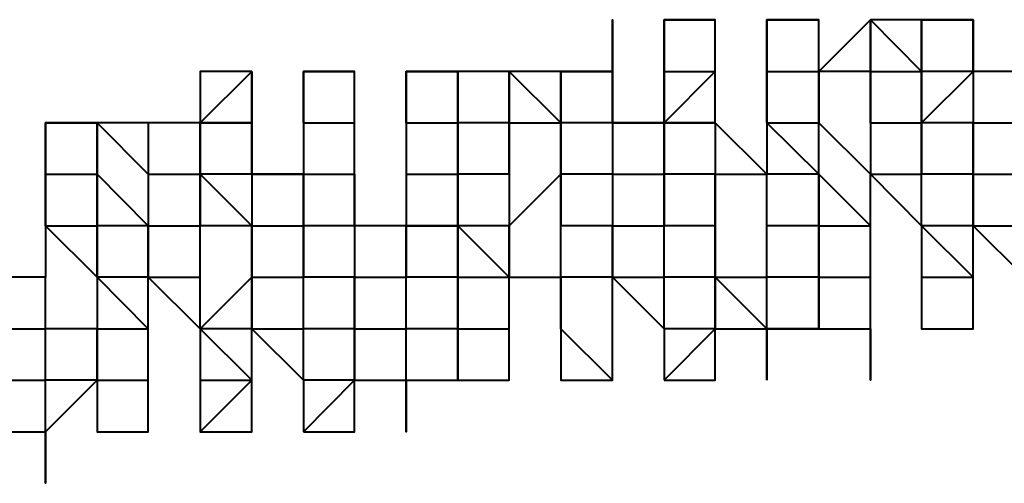
# Model space of a CAD drawing. Units: inches. Extents: x -16 to 316, y 37 to 173.
# Drawn here: x 283 to 283, y 169 to 169 of the extents above; entities that cross this region are included whole.
import ezdxf

# ---------------------------------------------------------------- set-up
doc = ezdxf.new("R2010")
doc.units = ezdxf.units.IN
doc.header["$MEASUREMENT"] = 0
doc.layers.add('Ebene 1', color=7, linetype='Continuous')

# ---------------------------------------------------------------- blocks, each defined once
blk = doc.blocks.new('block 2')
at = {"layer": 'Ebene 1', "color": 179, "lineweight": 40, "true_color": 0x1a171b}
for points in [[(283.2368, 169.25513), (283.2368, 169.28062), (283.26195, 169.28062)], [(283.26195, 169.25513), (283.26195, 169.25513), (283.26195, 169.28062)], [(283.28745, 169.25513), (283.28745, 169.28062), (283.31294, 169.28062)], [(283.28745, 169.25513), (283.28745, 169.28062), (283.28745, 169.28062)], [(283.31294, 169.25513), (283.31294, 169.25513), (283.31294, 169.28062)], [(283.33843, 169.28062), (283.33843, 169.28062), (283.31294, 169.25513)], [(283.33843, 169.25513), (283.33843, 169.28062), (283.36358, 169.25513)], [(283.33843, 169.25513), (283.33843, 169.28062), (283.33843, 169.28062)], [(283.36358, 169.25513), (283.36358, 169.28062), (283.33843, 169.28062)], [(283.33843, 169.28062), (283.33843, 169.25513), (283.33843, 169.25513)], [(283.36358, 169.28062), (283.38908, 169.28062), (283.38908, 169.28062)], [(283.38908, 169.28062), (283.36358, 169.28062), (283.36358, 169.28062)], [(283.38908, 169.28062), (283.36358, 169.28062), (283.36358, 169.28062)], [(283.36358, 169.28062), (283.36358, 169.28062), (283.36358, 169.25513)], [(283.38908, 169.25513), (283.38908, 169.28062), (283.38908, 169.28062)], [(283.38908, 169.28062), (283.38908, 169.25513), (283.38908, 169.25513)], [(283.00805, 169.22981), (283.03354, 169.22981), (283.03354, 169.25513)], [(283.00805, 169.22981), (283.00805, 169.22981), (283.03354, 169.25513)], [(283.03354, 169.25513), (283.03354, 169.22981), (283.03354, 169.22981)], [(283.05904, 169.22981), (283.05904, 169.25513), (283.08419, 169.25513)], [(283.05904, 169.22981), (283.05904, 169.22981), (283.05904, 169.25513)], [(283.05904, 169.25513), (283.05904, 169.22981), (283.05904, 169.22981)], [(283.08419, 169.22981), (283.08419, 169.22981), (283.08419, 169.25513)], [(283.10968, 169.22981), (283.10968, 169.25513), (283.13517, 169.25513)], [(283.10968, 169.22981), (283.10968, 169.25513), (283.13517, 169.25513)], [(283.10968, 169.22981), (283.10968, 169.22981), (283.10968, 169.25513)], [(283.13517, 169.25513), (283.13517, 169.25513), (283.10968, 169.25513)], [(283.10968, 169.25513), (283.10968, 169.22981), (283.10968, 169.22981)], [(283.16032, 169.22981), (283.16032, 169.25513), (283.13517, 169.25513)], [(283.13517, 169.22981), (283.13517, 169.22981), (283.13517, 169.25513)], [(283.13517, 169.25513), (283.13517, 169.22981), (283.13517, 169.22981)], [(283.16032, 169.22981), (283.16032, 169.25513), (283.18582, 169.22981)], [(283.18582, 169.22981), (283.18582, 169.25513), (283.16032, 169.25513)], [(283.16032, 169.25513), (283.16032, 169.22981), (283.16032, 169.22981)], [(283.18582, 169.25513), (283.21131, 169.25513), (283.21131, 169.25513)], [(283.21131, 169.25513), (283.18582, 169.25513), (283.18582, 169.25513)], [(283.18582, 169.22981), (283.18582, 169.25513), (283.18582, 169.25513)], [(283.18582, 169.25513), (283.18582, 169.22981), (283.18582, 169.22981)], [(283.2368, 169.22981), (283.21131, 169.22981), (283.21131, 169.25513)], [(283.21131, 169.25513), (283.21131, 169.22981), (283.21131, 169.22981)], [(283.2368, 169.22981), (283.26195, 169.25513), (283.26195, 169.25513)], [(283.2368, 169.25513), (283.26195, 169.25513), (283.26195, 169.25513)], [(283.2368, 169.22981), (283.2368, 169.25513), (283.2368, 169.25513)], [(283.2368, 169.25513), (283.2368, 169.25513), (283.2368, 169.22981)], [(283.2368, 169.25513), (283.2368, 169.22981), (283.2368, 169.22981)], [(283.26195, 169.22981), (283.26195, 169.22981), (283.26195, 169.25513)], [(283.28745, 169.25513), (283.28745, 169.25513), (283.31294, 169.25513)], [(283.28745, 169.22981), (283.28745, 169.22981), (283.28745, 169.25513)], [(283.28745, 169.25513), (283.28745, 169.22981), (283.28745, 169.22981)], [(283.28745, 169.25513), (283.28745, 169.22981), (283.28745, 169.22981)], [(283.33843, 169.25513), (283.33843, 169.25513), (283.31294, 169.25513)], [(283.31294, 169.22981), (283.31294, 169.25513), (283.31294, 169.25513)], [(283.31294, 169.25513), (283.31294, 169.22981), (283.31294, 169.22981)], [(283.33843, 169.22981), (283.33843, 169.25513), (283.36358, 169.25513)], [(283.33843, 169.22981), (283.33843, 169.22981), (283.33843, 169.25513)], [(283.33843, 169.25513), (283.33843, 169.22981), (283.33843, 169.22981)], [(283.38908, 169.25513), (283.36358, 169.25513), (283.36358, 169.25513)], [(283.38908, 169.25513), (283.36358, 169.22981), (283.36358, 169.25513)], [(283.36358, 169.22981), (283.36358, 169.22981), (283.36358, 169.25513)], [(283.36358, 169.25513), (283.36358, 169.22981), (283.36358, 169.22981)], [(283.41457, 169.22981), (283.41457, 169.25513), (283.38908, 169.25513)], [(283.38908, 169.25513), (283.38908, 169.25513), (283.38908, 169.22981)], [(282.93191, 169.22981), (282.93191, 169.22981), (282.95741, 169.22981)], [(282.93191, 169.20449), (282.93191, 169.20449), (282.93191, 169.22981)], [(282.93191, 169.22981), (282.93191, 169.22981), (282.95741, 169.22981)], [(282.93191, 169.20449), (282.93191, 169.22981), (282.93191, 169.22981)], [(282.93191, 169.22981), (282.93191, 169.22981), (282.93191, 169.20449)], [(282.98255, 169.22981), (282.98255, 169.22981), (282.95741, 169.22981)], [(282.98255, 169.20449), (282.98255, 169.20449), (282.95741, 169.22981)], [(282.95741, 169.20449), (282.95741, 169.20449), (282.95741, 169.22981)], [(282.95741, 169.22981), (282.95741, 169.20449), (282.95741, 169.20449)], [(283.00805, 169.20449), (283.00805, 169.22981), (282.98255, 169.22981)], [(282.98255, 169.22981), (282.98255, 169.20449), (282.98255, 169.20449)], [(283.03354, 169.22981), (283.00805, 169.22981), (283.00805, 169.22981)], [(283.00805, 169.22981), (283.03354, 169.22981), (283.03354, 169.22981)], [(283.00805, 169.22981), (283.00805, 169.22981)], [(283.00805, 169.22981), (283.00805, 169.22981), (283.00805, 169.20449)], [(283.05904, 169.20449), (283.03354, 169.20449), (283.03354, 169.22981)], [(283.03354, 169.22981), (283.03354, 169.20449), (283.03354, 169.20449)], [(283.05904, 169.22981), (283.05904, 169.22981), (283.08419, 169.22981)], [(283.05904, 169.22981), (283.05904, 169.22981), (283.05904, 169.20449)], [(283.05904, 169.22981), (283.05904, 169.22981), (283.05904, 169.20449)], [(283.08419, 169.20449), (283.08419, 169.22981), (283.08419, 169.22981)], [(283.10968, 169.22981), (283.10968, 169.22981), (283.13517, 169.22981)], [(283.10968, 169.22981), (283.10968, 169.20449), (283.10968, 169.20449)], [(283.10968, 169.22981), (283.10968, 169.22981), (283.10968, 169.20449)], [(283.16032, 169.22981), (283.16032, 169.22981), (283.13517, 169.22981)], [(283.13517, 169.20449), (283.13517, 169.20449), (283.13517, 169.22981)], [(283.13517, 169.22981), (283.13517, 169.22981), (283.13517, 169.20449)], [(283.16032, 169.20449), (283.16032, 169.22981), (283.18582, 169.22981)], [(283.16032, 169.22981), (283.16032, 169.22981), (283.16032, 169.20449)], [(283.21131, 169.22981), (283.18582, 169.22981), (283.18582, 169.22981)], [(283.18582, 169.20449), (283.18582, 169.20449), (283.18582, 169.22981)], [(283.18582, 169.22981), (283.18582, 169.22981), (283.18582, 169.20449)], [(283.21131, 169.22981), (283.21131, 169.22981), (283.2368, 169.22981)], [(283.21131, 169.22981), (283.21131, 169.20449), (283.21131, 169.20449)], [(283.26195, 169.22981), (283.2368, 169.22981), (283.2368, 169.22981)], [(283.2368, 169.20449), (283.2368, 169.22981), (283.2368, 169.22981)], [(283.2368, 169.22981), (283.26195, 169.22981), (283.26195, 169.22981)], [(283.2368, 169.22981), (283.2368, 169.22981), (283.2368, 169.20449)], [(283.28745, 169.20449), (283.28745, 169.20449), (283.26195, 169.22981)], [(283.26195, 169.22981), (283.26195, 169.20449), (283.26195, 169.17899)], [(283.28745, 169.22981), (283.31294, 169.22981), (283.31294, 169.22981)], [(283.28745, 169.22981), (283.28745, 169.22981), (283.31294, 169.20449)], [(283.28745, 169.22981), (283.28745, 169.20449), (283.28745, 169.20449)], [(283.31294, 169.20449), (283.31294, 169.22981), (283.31294, 169.22981)], [(283.31294, 169.22981), (283.33843, 169.20449), (283.33843, 169.20449)], [(283.33843, 169.22981), (283.36358, 169.22981), (283.36358, 169.22981)], [(283.33843, 169.22981), (283.33843, 169.20449), (283.33843, 169.20449)], [(283.38908, 169.22981), (283.38908, 169.22981), (283.36358, 169.22981)], [(283.36358, 169.20449), (283.36358, 169.20449), (283.36358, 169.22981)], [(283.36358, 169.22981), (283.36358, 169.20449), (283.36358, 169.20449)], [(283.38908, 169.22981), (283.38908, 169.22981), (283.41457, 169.22981)], [(283.38908, 169.22981), (283.38908, 169.22981), (283.38908, 169.20449)], [(283.38908, 169.20449), (283.38908, 169.20449), (283.38908, 169.22981)], [(282.93191, 169.20449), (282.95741, 169.20449), (282.95741, 169.20449)], [(282.93191, 169.17899), (282.93191, 169.17899), (282.93191, 169.20449)], [(282.93191, 169.20449), (282.93191, 169.17899), (282.93191, 169.17899)], [(282.93191, 169.20449), (282.93191, 169.17899), (282.93191, 169.17899)], [(282.98255, 169.20449), (282.98255, 169.17899), (282.95741, 169.20449)], [(282.95741, 169.17899), (282.95741, 169.17899), (282.95741, 169.20449)], [(282.95741, 169.20449), (282.95741, 169.17899), (282.95741, 169.17899)], [(282.98255, 169.20449), (282.98255, 169.20449), (283.00805, 169.20449)], [(282.98255, 169.20449), (282.98255, 169.20449), (282.98255, 169.17899)], [(283.03354, 169.20449), (283.00805, 169.20449), (283.00805, 169.20449)], [(283.03354, 169.20449), (283.03354, 169.17899), (283.00805, 169.20449)], [(283.00805, 169.17899), (283.00805, 169.20449), (283.00805, 169.20449)], [(283.00805, 169.20449), (283.00805, 169.17899), (283.00805, 169.17899)], [(283.03354, 169.20449), (283.03354, 169.20449), (283.05904, 169.20449)], [(283.03354, 169.20449), (283.03354, 169.17899), (283.03354, 169.17899)], [(283.05904, 169.20449), (283.08419, 169.20449), (283.08419, 169.20449)], [(283.05904, 169.17899), (283.05904, 169.17899), (283.05904, 169.20449)], [(283.05904, 169.20449), (283.08419, 169.20449), (283.08419, 169.17899)], [(283.05904, 169.20449), (283.05904, 169.20449), (283.05904, 169.17899)], [(283.08419, 169.17899), (283.08419, 169.20449), (283.08419, 169.20449)], [(283.10968, 169.20449), (283.13517, 169.20449), (283.13517, 169.20449)], [(283.10968, 169.20449), (283.10968, 169.17899), (283.13517, 169.17899)], [(283.10968, 169.20449), (283.10968, 169.20449), (283.10968, 169.17899)], [(283.16032, 169.20449), (283.16032, 169.20449), (283.13517, 169.20449)], [(283.13517, 169.17899), (283.13517, 169.20449), (283.13517, 169.20449)], [(283.13517, 169.20449), (283.13517, 169.20449), (283.13517, 169.17899)], [(283.16032, 169.17899), (283.18582, 169.20449), (283.18582, 169.20449)], [(283.16032, 169.20449), (283.16032, 169.20449), (283.16032, 169.17899)], [(283.21131, 169.20449), (283.18582, 169.20449), (283.18582, 169.20449)], [(283.18582, 169.17899), (283.18582, 169.17899), (283.18582, 169.20449)], [(283.18582, 169.20449), (283.18582, 169.20449), (283.18582, 169.17899)], [(283.21131, 169.20449), (283.21131, 169.20449), (283.2368, 169.20449)], [(283.21131, 169.20449), (283.21131, 169.17899), (283.21131, 169.17899)], [(283.26195, 169.20449), (283.26195, 169.20449), (283.2368, 169.20449)], [(283.2368, 169.17899), (283.2368, 169.17899), (283.2368, 169.20449)], [(283.2368, 169.20449), (283.2368, 169.17899), (283.2368, 169.17899)], [(283.26195, 169.17899), (283.26195, 169.20449), (283.28745, 169.20449)], [(283.26195, 169.17899), (283.26195, 169.17899), (283.26195, 169.20449)], [(283.31294, 169.20449), (283.28745, 169.20449), (283.28745, 169.20449)], [(283.28745, 169.17899), (283.28745, 169.17899), (283.28745, 169.20449)], [(283.33843, 169.17899), (283.31294, 169.20449), (283.31294, 169.20449)], [(283.31294, 169.20449), (283.31294, 169.17899), (283.31294, 169.17899)], [(283.31294, 169.17899), (283.31294, 169.17899), (283.31294, 169.20449)], [(283.33843, 169.20449), (283.36358, 169.20449), (283.36358, 169.20449)], [(283.33843, 169.20449), (283.36358, 169.17899), (283.36358, 169.17899)], [(283.33843, 169.17899), (283.33843, 169.17899), (283.33843, 169.20449)], [(283.38908, 169.20449), (283.38908, 169.20449), (283.36358, 169.20449)], [(283.36358, 169.17899), (283.36358, 169.17899), (283.36358, 169.20449)], [(283.38908, 169.20449), (283.41457, 169.20449), (283.41457, 169.20449)], [(283.38908, 169.20449), (283.38908, 169.20449), (283.38908, 169.17899)], [(283.38908, 169.17899), (283.38908, 169.17899), (283.38908, 169.20449)], [(282.93191, 169.17899), (282.93191, 169.17899), (282.95741, 169.17899)], [(282.93191, 169.17899), (282.95741, 169.15367), (282.95741, 169.15367)], [(282.93191, 169.17899), (282.93191, 169.15367), (282.93191, 169.15367)], [(282.98255, 169.17899), (282.98255, 169.17899), (282.95741, 169.17899)], [(282.95741, 169.15367), (282.95741, 169.15367), (282.95741, 169.17899)], [(282.95741, 169.17899), (282.95741, 169.15367), (282.95741, 169.15367)], [(282.98255, 169.17899), (283.00805, 169.17899), (283.00805, 169.17899)], [(282.98255, 169.17899), (282.98255, 169.17899), (282.98255, 169.15367)], [(282.98255, 169.15367), (282.98255, 169.15367), (282.98255, 169.17899)], [(283.03354, 169.17899), (283.03354, 169.17899), (283.00805, 169.17899)], [(283.00805, 169.15367), (283.00805, 169.17899), (283.00805, 169.17899)], [(283.03354, 169.17899), (283.03354, 169.17899), (283.05904, 169.17899)], [(283.03354, 169.17899), (283.03354, 169.15367), (283.03354, 169.15367)], [(283.03354, 169.15367), (283.03354, 169.15367), (283.03354, 169.17899)], [(283.08419, 169.17899), (283.05904, 169.17899), (283.05904, 169.17899)], [(283.05904, 169.15367), (283.05904, 169.15367), (283.05904, 169.17899)], [(283.05904, 169.17899), (283.05904, 169.17899), (283.05904, 169.15367)], [(283.10968, 169.15367), (283.10968, 169.17899), (283.08419, 169.17899)], [(283.08419, 169.17899), (283.08419, 169.17899), (283.08419, 169.15367)], [(283.10968, 169.17899), (283.10968, 169.17899), (283.10968, 169.15367)], [(283.13517, 169.15367), (283.13517, 169.17899), (283.10968, 169.17899)], [(283.16032, 169.17899), (283.16032, 169.17899), (283.13517, 169.17899)], [(283.16032, 169.15367), (283.13517, 169.17899), (283.13517, 169.17899)], [(283.13517, 169.17899), (283.13517, 169.15367), (283.13517, 169.15367)], [(283.16032, 169.15367), (283.18582, 169.15367), (283.18582, 169.17899)], [(283.16032, 169.17899), (283.16032, 169.17899), (283.16032, 169.15367)], [(283.16032, 169.15367), (283.16032, 169.17899), (283.16032, 169.17899)], [(283.21131, 169.17899), (283.18582, 169.17899), (283.18582, 169.17899)], [(283.18582, 169.15367), (283.18582, 169.15367), (283.18582, 169.17899)], [(283.21131, 169.17899), (283.2368, 169.17899), (283.2368, 169.17899)], [(283.21131, 169.17899), (283.21131, 169.15367), (283.21131, 169.15367)], [(283.21131, 169.15367), (283.21131, 169.17899), (283.21131, 169.17899)], [(283.26195, 169.17899), (283.26195, 169.17899), (283.2368, 169.17899)], [(283.2368, 169.15367), (283.2368, 169.17899), (283.2368, 169.17899)], [(283.26195, 169.15367), (283.28745, 169.15367), (283.28745, 169.17899)], [(283.26195, 169.17899), (283.26195, 169.17899), (283.26195, 169.15367)], [(283.26195, 169.15367), (283.26195, 169.15367), (283.26195, 169.17899)], [(283.31294, 169.17899), (283.28745, 169.17899), (283.28745, 169.17899)], [(283.28745, 169.15367), (283.28745, 169.15367), (283.28745, 169.17899)], [(283.31294, 169.17899), (283.31294, 169.17899), (283.33843, 169.17899)], [(283.31294, 169.17899), (283.31294, 169.15367), (283.31294, 169.15367)], [(283.31294, 169.15367), (283.31294, 169.15367), (283.31294, 169.17899)], [(283.33843, 169.15367), (283.33843, 169.17899), (283.33843, 169.17899)], [(283.33843, 169.15367), (283.33843, 169.15367), (283.33843, 169.17899)], [(283.38908, 169.17899), (283.38908, 169.17899), (283.36358, 169.17899)], [(283.38908, 169.15367), (283.38908, 169.15367), (283.36358, 169.17899)], [(283.36358, 169.17899), (283.36358, 169.15367), (283.36358, 169.15367)], [(283.38908, 169.17899), (283.41457, 169.17899), (283.41457, 169.17899)], [(283.38908, 169.17899), (283.38908, 169.17899), (283.41457, 169.15367)], [(283.38908, 169.15367), (283.38908, 169.15367), (283.38908, 169.17899)], [(282.93191, 169.12818), (282.93191, 169.15367), (282.90642, 169.15367)], [(282.95741, 169.12818), (282.93191, 169.12818), (282.93191, 169.15367)], [(282.98255, 169.15367), (282.98255, 169.15367), (282.95741, 169.15367)], [(282.98255, 169.12818), (282.98255, 169.12818), (282.95741, 169.15367)], [(282.95741, 169.15367), (282.95741, 169.12818), (282.95741, 169.12818)], [(282.98255, 169.15367), (282.98255, 169.15367), (283.00805, 169.15367)], [(282.98255, 169.15367), (282.98255, 169.15367), (283.00805, 169.12818)], [(282.98255, 169.12818), (282.98255, 169.12818), (282.98255, 169.15367)], [(283.03354, 169.15367), (283.03354, 169.15367), (283.00805, 169.12818)], [(283.00805, 169.12818), (283.00805, 169.15367), (283.00805, 169.15367)], [(283.03354, 169.15367), (283.03354, 169.15367), (283.05904, 169.15367)], [(283.03354, 169.15367), (283.03354, 169.12818), (283.03354, 169.12818)], [(283.03354, 169.12818), (283.03354, 169.12818), (283.03354, 169.15367)], [(283.08419, 169.15367), (283.05904, 169.15367), (283.05904, 169.15367)], [(283.05904, 169.12818), (283.05904, 169.12818), (283.05904, 169.15367)], [(283.08419, 169.15367), (283.08419, 169.15367), (283.10968, 169.15367)], [(283.08419, 169.15367), (283.08419, 169.15367), (283.08419, 169.12818)], [(283.08419, 169.12818), (283.08419, 169.15367), (283.08419, 169.15367)], [(283.13517, 169.15367), (283.10968, 169.15367), (283.10968, 169.15367)], [(283.10968, 169.12818), (283.10968, 169.15367), (283.10968, 169.15367)], [(283.13517, 169.15367), (283.13517, 169.15367), (283.16032, 169.15367)], [(283.13517, 169.15367), (283.13517, 169.12818), (283.13517, 169.12818)], [(283.13517, 169.12818), (283.13517, 169.15367), (283.13517, 169.15367)], [(283.16032, 169.15367), (283.18582, 169.15367), (283.18582, 169.12818)], [(283.16032, 169.12818), (283.16032, 169.15367), (283.16032, 169.15367)], [(283.16032, 169.12818), (283.16032, 169.15367), (283.16032, 169.15367)], [(283.18582, 169.12818), (283.18582, 169.12818), (283.18582, 169.15367)], [(283.21131, 169.15367), (283.18582, 169.15367), (283.18582, 169.15367)], [(283.21131, 169.15367), (283.2368, 169.15367), (283.2368, 169.15367)], [(283.21131, 169.15367), (283.2368, 169.12818), (283.2368, 169.12818)], [(283.21131, 169.12818), (283.21131, 169.12818), (283.21131, 169.15367)], [(283.21131, 169.12818), (283.21131, 169.15367), (283.21131, 169.15367)], [(283.26195, 169.15367), (283.26195, 169.15367), (283.2368, 169.15367)], [(283.2368, 169.12818), (283.2368, 169.15367), (283.2368, 169.15367)], [(283.26195, 169.15367), (283.28745, 169.12818), (283.28745, 169.15367)], [(283.26195, 169.15367), (283.26195, 169.12818), (283.28745, 169.12818)], [(283.26195, 169.12818), (283.26195, 169.15367), (283.26195, 169.15367)], [(283.31294, 169.15367), (283.28745, 169.15367), (283.28745, 169.15367)], [(283.28745, 169.12818), (283.28745, 169.12818), (283.28745, 169.15367)], [(283.31294, 169.15367), (283.31294, 169.15367), (283.33843, 169.15367)], [(283.31294, 169.15367), (283.31294, 169.15367), (283.31294, 169.12818)], [(283.31294, 169.12818), (283.31294, 169.12818), (283.31294, 169.15367)], [(283.33843, 169.12818), (283.33843, 169.15367), (283.33843, 169.15367)], [(283.33843, 169.12818), (283.33843, 169.12818), (283.33843, 169.15367)], [(283.36358, 169.15367), (283.36358, 169.15367), (283.38908, 169.15367)], [(283.36358, 169.15367), (283.36358, 169.12818), (283.36358, 169.12818)], [(283.38908, 169.12818), (283.38908, 169.15367), (283.38908, 169.15367)], [(283.38908, 169.12818), (283.38908, 169.12818), (283.38908, 169.15367)], [(282.90642, 169.12818), (282.90642, 169.12818), (282.93191, 169.12818)], [(282.95741, 169.12818), (282.93191, 169.12818), (282.93191, 169.12818)], [(282.93191, 169.10286), (282.93191, 169.12818), (282.93191, 169.12818)], [(282.95741, 169.12818), (282.95741, 169.12818), (282.98255, 169.12818)], [(282.95741, 169.12818), (282.95741, 169.10286), (282.95741, 169.10286)], [(282.95741, 169.10286), (282.95741, 169.10286), (282.95741, 169.12818)], [(282.98255, 169.10286), (282.98255, 169.10286), (282.98255, 169.12818)], [(282.98255, 169.10286), (282.98255, 169.10286), (282.98255, 169.12818)], [(283.03354, 169.12818), (283.03354, 169.12818), (283.00805, 169.12818)], [(283.03354, 169.10286), (283.00805, 169.12818), (283.00805, 169.12818)], [(283.00805, 169.12818), (283.00805, 169.12818), (283.00805, 169.10286)], [(283.03354, 169.12818), (283.05904, 169.12818), (283.05904, 169.12818)], [(283.03354, 169.12818), (283.05904, 169.10286), (283.05904, 169.10286)], [(283.03354, 169.10286), (283.03354, 169.10286), (283.03354, 169.12818)], [(283.08419, 169.10286), (283.08419, 169.12818), (283.05904, 169.12818)], [(283.08419, 169.12818), (283.05904, 169.12818), (283.05904, 169.12818)], [(283.05904, 169.10286), (283.05904, 169.12818), (283.05904, 169.12818)], [(283.08419, 169.12818), (283.08419, 169.12818), (283.10968, 169.12818)], [(283.08419, 169.12818), (283.08419, 169.12818), (283.08419, 169.10286)], [(283.08419, 169.10286), (283.08419, 169.12818), (283.08419, 169.12818)], [(283.10968, 169.10286), (283.10968, 169.12818), (283.10968, 169.12818)], [(283.13517, 169.12818), (283.10968, 169.12818), (283.10968, 169.12818)], [(283.13517, 169.12818), (283.10968, 169.12818), (283.10968, 169.12818)], [(283.10968, 169.10286), (283.10968, 169.10286), (283.10968, 169.12818)], [(283.10968, 169.10286), (283.13517, 169.10286), (283.13517, 169.12818)], [(283.13517, 169.12818), (283.13517, 169.12818), (283.16032, 169.12818)], [(283.13517, 169.10286), (283.16032, 169.10286), (283.16032, 169.12818)], [(283.13517, 169.12818), (283.13517, 169.12818), (283.13517, 169.10286)], [(283.16032, 169.10286), (283.16032, 169.12818), (283.16032, 169.12818)], [(283.16032, 169.10286), (283.16032, 169.12818), (283.16032, 169.12818)], [(283.16032, 169.10286), (283.16032, 169.12818), (283.16032, 169.12818)], [(283.18582, 169.12818), (283.21131, 169.10286), (283.21131, 169.12818)], [(283.18582, 169.12818), (283.18582, 169.10286), (283.18582, 169.10286)], [(283.21131, 169.10286), (283.21131, 169.10286), (283.21131, 169.12818)], [(283.21131, 169.10286), (283.21131, 169.12818), (283.21131, 169.12818)], [(283.21131, 169.10286), (283.21131, 169.12818), (283.21131, 169.12818)], [(283.21131, 169.10286), (283.21131, 169.12818), (283.21131, 169.12818)], [(283.2368, 169.10286), (283.2368, 169.10286), (283.26195, 169.12818)], [(283.2368, 169.10286), (283.26195, 169.10286), (283.26195, 169.12818)], [(283.26195, 169.12818), (283.26195, 169.12818), (283.2368, 169.12818)], [(283.26195, 169.12818), (283.26195, 169.12818), (283.2368, 169.12818)], [(283.26195, 169.12818), (283.2368, 169.12818), (283.2368, 169.12818)], [(283.2368, 169.12818), (283.2368, 169.12818), (283.2368, 169.10286)], [(283.28745, 169.10286), (283.28745, 169.10286), (283.28745, 169.12818)], [(283.31294, 169.12818), (283.28745, 169.12818), (283.28745, 169.12818)], [(283.28745, 169.12818), (283.28745, 169.12818), (283.28745, 169.10286)], [(283.28745, 169.12818), (283.31294, 169.12818), (283.31294, 169.12818)], [(283.31294, 169.12818), (283.33843, 169.12818), (283.33843, 169.12818)], [(283.31294, 169.12818), (283.33843, 169.12818), (283.33843, 169.12818)], [(283.36358, 169.12818), (283.38908, 169.12818), (283.38908, 169.12818)], [(282.90642, 169.10286), (282.93191, 169.10286), (282.93191, 169.10286)], [(282.90642, 169.07736), (282.93191, 169.07736), (282.93191, 169.10286)], [(282.95741, 169.10286), (282.93191, 169.10286), (282.93191, 169.10286)], [(282.93191, 169.07736), (282.93191, 169.07736), (282.93191, 169.10286)], [(282.93191, 169.07736), (282.93191, 169.07736), (282.95741, 169.10286)], [(282.95741, 169.10286), (282.98255, 169.10286), (282.98255, 169.10286)], [(282.95741, 169.10286), (282.95741, 169.07736), (282.95741, 169.07736)], [(282.98255, 169.07736), (282.98255, 169.07736), (282.98255, 169.10286)], [(282.98255, 169.07736), (282.98255, 169.10286), (282.98255, 169.10286)], [(282.98255, 169.07736), (282.98255, 169.07736), (282.98255, 169.10286)], [(283.00805, 169.10286), (283.00805, 169.10286), (283.03354, 169.10286)], [(283.00805, 169.07736), (283.03354, 169.10286), (283.03354, 169.10286)], [(283.00805, 169.10286), (283.00805, 169.07736), (283.00805, 169.07736)], [(283.00805, 169.10286), (283.00805, 169.07736), (283.00805, 169.07736)], [(283.03354, 169.07736), (283.03354, 169.07736), (283.03354, 169.10286)], [(283.03354, 169.07736), (283.03354, 169.10286), (283.03354, 169.10286)], [(283.03354, 169.07736), (283.03354, 169.10286), (283.03354, 169.10286)], [(283.05904, 169.07736), (283.08419, 169.10286), (283.08419, 169.10286)], [(283.08419, 169.10286), (283.08419, 169.10286), (283.05904, 169.10286)], [(283.08419, 169.10286), (283.05904, 169.10286), (283.05904, 169.10286)], [(283.05904, 169.10286), (283.05904, 169.10286), (283.05904, 169.07736)], [(283.08419, 169.10286), (283.10968, 169.10286), (283.10968, 169.10286)], [(283.08419, 169.07736), (283.08419, 169.10286), (283.08419, 169.10286)], [(283.08419, 169.10286), (283.08419, 169.10286), (283.10968, 169.10286)], [(283.08419, 169.07736), (283.08419, 169.10286), (283.08419, 169.10286)], [(283.10968, 169.07736), (283.10968, 169.07736), (283.10968, 169.10286)], [(283.13517, 169.10286), (283.16032, 169.10286), (283.16032, 169.10286)], [(283.18582, 169.10286), (283.21131, 169.10286), (283.21131, 169.10286)], [(282.90642, 169.07736), (282.90642, 169.07736), (282.93191, 169.07736)], [(282.95741, 169.07736), (282.98255, 169.07736), (282.98255, 169.07736)], [(283.00805, 169.07736), (283.00805, 169.07736), (283.03354, 169.07736)]]:
    blk.add_lwpolyline(points, dxfattribs=at)
for points, knots in [([(283.21131, 169.25513), (283.21131, 169.25513), (283.21131, 169.25513), (283.21131, 169.25513), (283.21131, 169.25513), (283.21131, 169.25513), (283.21131, 169.25513), (283.21131, 169.25513), (283.21131, 169.25513), (283.21131, 169.25513), (283.21131, 169.25513), (283.21131, 169.28062), (283.21131, 169.28062), (283.21131, 169.28062), (283.21131, 169.28062), (283.21131, 169.28062), (283.21131, 169.28062), (283.21131, 169.28062), (283.21131, 169.28062), (283.21131, 169.28062), (283.21131, 169.25513), (283.21131, 169.25513), (283.21131, 169.25513), (283.18582, 169.25513), (283.18582, 169.25513), (283.18582, 169.25513), (283.18582, 169.25513), (283.18582, 169.25513), (283.18582, 169.25513), (283.18582, 169.25513), (283.18582, 169.25513), (283.18582, 169.25513), (283.18582, 169.25513), (283.18582, 169.25513), (283.18582, 169.25513), (283.18582, 169.25513), (283.18582, 169.25513)], [0, 0, 0, 0, 1, 1, 1, 2, 2, 2, 3, 3, 3, 4, 4, 4, 5, 5, 5, 6, 6, 6, 7, 7, 7, 8, 8, 8, 9, 9, 9, 10, 10, 10, 11, 11, 11, 12, 12, 12, 12]), ([(283.26195, 169.28062), (283.26195, 169.28062), (283.26195, 169.28062), (283.26195, 169.28062), (283.26195, 169.28062), (283.26195, 169.28062), (283.26195, 169.28062), (283.26195, 169.28062), (283.2368, 169.28062), (283.2368, 169.28062), (283.2368, 169.28062), (283.2368, 169.28062), (283.2368, 169.28062), (283.2368, 169.28062), (283.2368, 169.28062), (283.2368, 169.28062), (283.2368, 169.28062), (283.2368, 169.28062), (283.2368, 169.28062), (283.2368, 169.28062), (283.2368, 169.28062), (283.2368, 169.28062), (283.2368, 169.28062), (283.2368, 169.28062), (283.2368, 169.28062), (283.2368, 169.28062), (283.2368, 169.28062), (283.2368, 169.28062), (283.2368, 169.28062), (283.2368, 169.25513), (283.2368, 169.25513), (283.2368, 169.25513), (283.2368, 169.25513), (283.2368, 169.25513), (283.2368, 169.25513), (283.2368, 169.25513), (283.2368, 169.25513)], [0, 0, 0, 0, 1, 1, 1, 2, 2, 2, 3, 3, 3, 4, 4, 4, 5, 5, 5, 6, 6, 6, 7, 7, 7, 8, 8, 8, 9, 9, 9, 10, 10, 10, 11, 11, 11, 12, 12, 12, 12]), ([(283.31294, 169.28062), (283.31294, 169.28062), (283.31294, 169.28062), (283.31294, 169.28062), (283.31294, 169.28062), (283.31294, 169.28062), (283.31294, 169.28062), (283.31294, 169.28062), (283.31294, 169.28062), (283.31294, 169.28062), (283.31294, 169.28062), (283.28745, 169.28062), (283.28745, 169.28062), (283.28745, 169.28062), (283.28745, 169.28062), (283.28745, 169.28062), (283.28745, 169.28062), (283.28745, 169.28062), (283.28745, 169.28062), (283.28745, 169.28062), (283.28745, 169.28062), (283.28745, 169.28062), (283.28745, 169.28062), (283.28745, 169.28062), (283.28745, 169.28062), (283.28745, 169.28062), (283.28745, 169.28062), (283.28745, 169.28062)], [0, 0, 0, 0, 1, 1, 1, 2, 2, 2, 3, 3, 3, 4, 4, 4, 5, 5, 5, 6, 6, 6, 7, 7, 7, 8, 8, 8, 9, 9, 9, 9]), ([(283.28745, 169.28062), (283.28745, 169.28062), (283.28745, 169.28062), (283.28745, 169.28062), (283.28745, 169.28062), (283.28745, 169.28062), (283.28745, 169.28062), (283.28745, 169.28062), (283.28745, 169.28062), (283.28745, 169.28062), (283.28745, 169.28062), (283.28745, 169.28062), (283.28745, 169.28062), (283.28745, 169.28062), (283.28745, 169.28062), (283.28745, 169.28062), (283.28745, 169.28062), (283.28745, 169.28062), (283.28745, 169.28062), (283.28745, 169.28062), (283.28745, 169.28062), (283.28745, 169.28062), (283.28745, 169.28062), (283.28745, 169.25513), (283.28745, 169.25513), (283.28745, 169.25513), (283.28745, 169.25513), (283.28745, 169.25513), (283.28745, 169.25513), (283.28745, 169.25513), (283.28745, 169.25513)], [0, 0, 0, 0, 1, 1, 1, 2, 2, 2, 3, 3, 3, 4, 4, 4, 5, 5, 5, 6, 6, 6, 7, 7, 7, 8, 8, 8, 9, 9, 9, 10, 10, 10, 10]), ([(283.36358, 169.28062), (283.36358, 169.28062), (283.36358, 169.28062), (283.36358, 169.28062), (283.36358, 169.28062), (283.38908, 169.28062), (283.38908, 169.28062), (283.38908, 169.28062), (283.38908, 169.28062), (283.38908, 169.28062), (283.38908, 169.28062), (283.38908, 169.28062), (283.38908, 169.28062)], [0, 0, 0, 0, 1, 1, 1, 2, 2, 2, 3, 3, 3, 4, 4, 4, 4]), ([(283.38908, 169.28062), (283.38908, 169.28062), (283.38908, 169.28062), (283.38908, 169.28062), (283.38908, 169.28062), (283.38908, 169.28062), (283.38908, 169.28062), (283.38908, 169.28062), (283.38908, 169.28062), (283.38908, 169.28062), (283.38908, 169.28062), (283.38908, 169.28062), (283.38908, 169.28062), (283.38908, 169.28062), (283.38908, 169.28062), (283.38908, 169.28062), (283.38908, 169.28062), (283.36358, 169.28062), (283.36358, 169.28062), (283.36358, 169.28062), (283.36358, 169.28062), (283.36358, 169.28062), (283.36358, 169.28062), (283.36358, 169.28062), (283.36358, 169.28062), (283.36358, 169.28062), (283.36358, 169.28062), (283.36358, 169.28062), (283.36358, 169.28062), (283.36358, 169.28062), (283.36358, 169.28062), (283.36358, 169.28062), (283.36358, 169.28062), (283.36358, 169.28062), (283.36358, 169.28062), (283.36358, 169.28062), (283.36358, 169.28062)], [0, 0, 0, 0, 1, 1, 1, 2, 2, 2, 3, 3, 3, 4, 4, 4, 5, 5, 5, 6, 6, 6, 7, 7, 7, 8, 8, 8, 9, 9, 9, 10, 10, 10, 11, 11, 11, 12, 12, 12, 12]), ([(283.03354, 169.25513), (283.03354, 169.25513), (283.00805, 169.25513), (283.00805, 169.25513), (283.00805, 169.25513), (283.00805, 169.25513), (283.00805, 169.25513), (283.00805, 169.25513), (283.00805, 169.25513), (283.00805, 169.25513), (283.00805, 169.25513), (283.00805, 169.22981), (283.00805, 169.22981), (283.00805, 169.22981), (283.00805, 169.22981), (283.00805, 169.22981), (283.00805, 169.22981), (283.00805, 169.22981), (283.00805, 169.22981), (283.00805, 169.22981), (283.00805, 169.22981), (283.00805, 169.22981), (283.00805, 169.22981), (283.00805, 169.22981), (283.00805, 169.22981)], [0, 0, 0, 0, 1, 1, 1, 2, 2, 2, 3, 3, 3, 4, 4, 4, 5, 5, 5, 6, 6, 6, 7, 7, 7, 8, 8, 8, 8]), ([(283.03354, 169.22981), (283.03354, 169.22981), (283.03354, 169.22981), (283.03354, 169.22981), (283.03354, 169.22981), (283.03354, 169.22981), (283.03354, 169.22981), (283.03354, 169.22981), (283.03354, 169.25513), (283.03354, 169.25513), (283.03354, 169.25513), (283.03354, 169.25513), (283.03354, 169.25513), (283.03354, 169.25513), (283.03354, 169.25513), (283.03354, 169.25513), (283.03354, 169.25513), (283.03354, 169.25513), (283.03354, 169.25513), (283.03354, 169.25513), (283.03354, 169.25513), (283.03354, 169.25513), (283.03354, 169.25513), (283.03354, 169.25513), (283.03354, 169.25513), (283.03354, 169.25513), (283.03354, 169.25513), (283.03354, 169.25513)], [0, 0, 0, 0, 1, 1, 1, 2, 2, 2, 3, 3, 3, 4, 4, 4, 5, 5, 5, 6, 6, 6, 7, 7, 7, 8, 8, 8, 9, 9, 9, 9]), ([(283.08419, 169.25513), (283.08419, 169.25513), (283.08419, 169.25513), (283.08419, 169.25513), (283.08419, 169.25513), (283.08419, 169.25513), (283.08419, 169.25513), (283.08419, 169.25513), (283.08419, 169.25513), (283.08419, 169.25513), (283.08419, 169.25513), (283.08419, 169.25513), (283.08419, 169.25513), (283.08419, 169.25513), (283.05904, 169.25513), (283.05904, 169.25513), (283.05904, 169.25513), (283.05904, 169.25513), (283.05904, 169.25513), (283.05904, 169.25513), (283.05904, 169.25513), (283.05904, 169.25513), (283.05904, 169.25513), (283.05904, 169.25513), (283.05904, 169.25513), (283.05904, 169.25513), (283.05904, 169.25513), (283.05904, 169.25513), (283.05904, 169.25513), (283.05904, 169.25513), (283.05904, 169.25513), (283.05904, 169.25513), (283.05904, 169.25513), (283.05904, 169.25513), (283.05904, 169.25513), (283.05904, 169.25513), (283.05904, 169.25513)], [0, 0, 0, 0, 1, 1, 1, 2, 2, 2, 3, 3, 3, 4, 4, 4, 5, 5, 5, 6, 6, 6, 7, 7, 7, 8, 8, 8, 9, 9, 9, 10, 10, 10, 11, 11, 11, 12, 12, 12, 12]), ([(283.16032, 169.25513), (283.16032, 169.25513), (283.16032, 169.25513), (283.16032, 169.25513), (283.16032, 169.25513), (283.16032, 169.25513), (283.16032, 169.25513), (283.16032, 169.25513), (283.16032, 169.25513), (283.16032, 169.25513), (283.16032, 169.25513), (283.16032, 169.25513), (283.16032, 169.25513), (283.16032, 169.25513), (283.16032, 169.25513), (283.16032, 169.25513), (283.16032, 169.25513), (283.16032, 169.25513), (283.16032, 169.25513), (283.16032, 169.25513), (283.16032, 169.25513), (283.16032, 169.25513), (283.16032, 169.25513), (283.13517, 169.25513), (283.13517, 169.25513), (283.13517, 169.25513), (283.13517, 169.25513), (283.13517, 169.25513), (283.13517, 169.25513), (283.13517, 169.25513), (283.13517, 169.25513)], [0, 0, 0, 0, 1, 1, 1, 2, 2, 2, 3, 3, 3, 4, 4, 4, 5, 5, 5, 6, 6, 6, 7, 7, 7, 8, 8, 8, 9, 9, 9, 10, 10, 10, 10]), ([(282.95741, 169.22981), (282.95741, 169.22981), (282.95741, 169.22981), (282.95741, 169.22981), (282.95741, 169.22981), (282.93191, 169.22981), (282.93191, 169.22981), (282.93191, 169.22981), (282.93191, 169.22981), (282.93191, 169.22981), (282.93191, 169.22981), (282.93191, 169.22981), (282.93191, 169.22981), (282.93191, 169.22981), (282.93191, 169.22981), (282.93191, 169.22981), (282.93191, 169.22981), (282.93191, 169.22981), (282.93191, 169.22981), (282.93191, 169.22981), (282.93191, 169.22981), (282.93191, 169.22981), (282.93191, 169.22981), (282.93191, 169.22981), (282.93191, 169.22981), (282.93191, 169.22981), (282.93191, 169.22981), (282.93191, 169.22981), (282.93191, 169.22981), (282.93191, 169.22981), (282.93191, 169.22981), (282.93191, 169.22981), (282.93191, 169.22981), (282.93191, 169.22981), (282.93191, 169.22981), (282.93191, 169.22981), (282.93191, 169.22981), (282.93191, 169.22981), (282.93191, 169.22981), (282.93191, 169.22981)], [0, 0, 0, 0, 1, 1, 1, 2, 2, 2, 3, 3, 3, 4, 4, 4, 5, 5, 5, 6, 6, 6, 7, 7, 7, 8, 8, 8, 9, 9, 9, 10, 10, 10, 11, 11, 11, 12, 12, 12, 13, 13, 13, 13]), ([(282.98255, 169.22981), (282.98255, 169.22981), (282.98255, 169.22981), (282.98255, 169.22981), (282.98255, 169.22981), (282.98255, 169.22981), (282.98255, 169.22981), (282.98255, 169.22981), (282.98255, 169.22981), (282.98255, 169.22981), (282.98255, 169.22981), (282.98255, 169.22981), (282.98255, 169.22981), (282.98255, 169.22981), (282.98255, 169.22981), (282.98255, 169.22981), (282.98255, 169.22981), (282.98255, 169.22981), (282.98255, 169.22981), (282.98255, 169.22981), (282.98255, 169.22981), (282.98255, 169.22981), (282.98255, 169.22981), (282.98255, 169.22981), (282.98255, 169.22981), (282.98255, 169.22981), (282.98255, 169.22981), (282.98255, 169.22981), (282.98255, 169.22981), (282.98255, 169.22981), (282.98255, 169.22981), (282.98255, 169.22981), (282.98255, 169.22981), (282.98255, 169.22981), (282.98255, 169.22981), (282.95741, 169.22981), (282.95741, 169.22981)], [0, 0, 0, 0, 1, 1, 1, 2, 2, 2, 3, 3, 3, 4, 4, 4, 5, 5, 5, 6, 6, 6, 7, 7, 7, 8, 8, 8, 9, 9, 9, 10, 10, 10, 11, 11, 11, 12, 12, 12, 12]), ([(283.2368, 169.10286), (283.2368, 169.10286), (283.2368, 169.10286), (283.2368, 169.10286), (283.2368, 169.10286), (283.2368, 169.10286), (283.2368, 169.10286), (283.2368, 169.10286), (283.26195, 169.10286), (283.26195, 169.10286), (283.26195, 169.10286), (283.26195, 169.10286), (283.26195, 169.10286), (283.26195, 169.10286), (283.26195, 169.10286), (283.26195, 169.10286), (283.26195, 169.10286), (283.26195, 169.10286), (283.26195, 169.10286), (283.26195, 169.10286), (283.26195, 169.10286), (283.26195, 169.10286), (283.26195, 169.10286), (283.26195, 169.10286), (283.26195, 169.10286), (283.26195, 169.10286), (283.26195, 169.10286), (283.26195, 169.10286), (283.26195, 169.10286), (283.26195, 169.12818), (283.26195, 169.12818)], [0, 0, 0, 0, 1, 1, 1, 2, 2, 2, 3, 3, 3, 4, 4, 4, 5, 5, 5, 6, 6, 6, 7, 7, 7, 8, 8, 8, 9, 9, 9, 10, 10, 10, 10]), ([(283.28745, 169.10286), (283.28745, 169.10286), (283.28745, 169.10286), (283.28745, 169.10286), (283.28745, 169.10286), (283.28745, 169.10286), (283.28745, 169.10286), (283.28745, 169.10286), (283.28745, 169.10286), (283.28745, 169.10286), (283.28745, 169.10286), (283.28745, 169.10286), (283.28745, 169.10286), (283.28745, 169.10286), (283.28745, 169.10286), (283.28745, 169.10286), (283.28745, 169.10286), (283.28745, 169.10286), (283.28745, 169.10286), (283.28745, 169.10286), (283.28745, 169.10286), (283.28745, 169.10286), (283.28745, 169.10286), (283.28745, 169.10286), (283.28745, 169.10286), (283.28745, 169.10286), (283.28745, 169.10286), (283.28745, 169.10286), (283.28745, 169.10286), (283.28745, 169.10286), (283.28745, 169.10286), (283.28745, 169.10286), (283.28745, 169.10286), (283.28745, 169.10286), (283.28745, 169.10286), (283.28745, 169.12818), (283.28745, 169.12818), (283.28745, 169.12818), (283.28745, 169.12818), (283.28745, 169.12818)], [0, 0, 0, 0, 1, 1, 1, 2, 2, 2, 3, 3, 3, 4, 4, 4, 5, 5, 5, 6, 6, 6, 7, 7, 7, 8, 8, 8, 9, 9, 9, 10, 10, 10, 11, 11, 11, 12, 12, 12, 13, 13, 13, 13]), ([(283.31294, 169.12818), (283.31294, 169.12818), (283.31294, 169.12818), (283.31294, 169.12818), (283.31294, 169.12818), (283.33843, 169.12818), (283.33843, 169.12818), (283.33843, 169.12818), (283.33843, 169.12818), (283.33843, 169.12818), (283.33843, 169.12818), (283.33843, 169.10286), (283.33843, 169.10286), (283.33843, 169.10286), (283.33843, 169.10286), (283.33843, 169.10286), (283.33843, 169.10286), (283.33843, 169.10286), (283.33843, 169.10286), (283.33843, 169.10286), (283.33843, 169.10286), (283.33843, 169.10286), (283.33843, 169.10286), (283.33843, 169.12818), (283.33843, 169.12818), (283.33843, 169.12818), (283.33843, 169.12818), (283.33843, 169.12818), (283.33843, 169.12818), (283.33843, 169.12818), (283.33843, 169.12818), (283.33843, 169.12818), (283.33843, 169.12818), (283.33843, 169.12818)], [0, 0, 0, 0, 1, 1, 1, 2, 2, 2, 3, 3, 3, 4, 4, 4, 5, 5, 5, 6, 6, 6, 7, 7, 7, 8, 8, 8, 9, 9, 9, 10, 10, 10, 11, 11, 11, 11]), ([(283.36358, 169.12818), (283.36358, 169.12818), (283.36358, 169.12818), (283.36358, 169.12818), (283.36358, 169.12818), (283.36358, 169.12818), (283.36358, 169.12818), (283.36358, 169.12818), (283.36358, 169.12818), (283.36358, 169.12818), (283.36358, 169.12818), (283.36358, 169.12818), (283.36358, 169.12818), (283.36358, 169.12818), (283.36358, 169.12818), (283.36358, 169.12818), (283.36358, 169.12818), (283.36358, 169.12818), (283.36358, 169.12818), (283.36358, 169.12818), (283.36358, 169.12818), (283.36358, 169.12818), (283.36358, 169.12818), (283.38908, 169.12818), (283.38908, 169.12818)], [0, 0, 0, 0, 1, 1, 1, 2, 2, 2, 3, 3, 3, 4, 4, 4, 5, 5, 5, 6, 6, 6, 7, 7, 7, 8, 8, 8, 8]), ([(283.10968, 169.10286), (283.10968, 169.10286), (283.10968, 169.10286), (283.10968, 169.10286), (283.10968, 169.10286), (283.10968, 169.10286), (283.10968, 169.10286), (283.10968, 169.10286), (283.10968, 169.10286), (283.10968, 169.10286), (283.10968, 169.10286), (283.10968, 169.07736), (283.10968, 169.07736), (283.10968, 169.07736), (283.10968, 169.07736), (283.10968, 169.07736), (283.10968, 169.07736), (283.10968, 169.07736), (283.10968, 169.07736), (283.10968, 169.07736), (283.10968, 169.07736), (283.10968, 169.07736), (283.10968, 169.07736), (283.10968, 169.07736), (283.10968, 169.07736)], [0, 0, 0, 0, 1, 1, 1, 2, 2, 2, 3, 3, 3, 4, 4, 4, 5, 5, 5, 6, 6, 6, 7, 7, 7, 8, 8, 8, 8]), ([(283.10968, 169.07736), (283.10968, 169.07736), (283.10968, 169.07736), (283.10968, 169.07736), (283.10968, 169.07736), (283.10968, 169.07736), (283.10968, 169.07736), (283.10968, 169.07736), (283.10968, 169.07736), (283.10968, 169.07736), (283.10968, 169.07736), (283.10968, 169.10286), (283.10968, 169.10286), (283.10968, 169.10286), (283.10968, 169.10286), (283.10968, 169.10286), (283.10968, 169.10286), (283.10968, 169.10286), (283.10968, 169.10286), (283.10968, 169.10286), (283.10968, 169.10286), (283.10968, 169.10286), (283.10968, 169.10286), (283.10968, 169.10286), (283.10968, 169.10286), (283.10968, 169.10286), (283.10968, 169.10286), (283.10968, 169.10286), (283.10968, 169.10286), (283.10968, 169.10286), (283.10968, 169.10286)], [0, 0, 0, 0, 1, 1, 1, 2, 2, 2, 3, 3, 3, 4, 4, 4, 5, 5, 5, 6, 6, 6, 7, 7, 7, 8, 8, 8, 9, 9, 9, 10, 10, 10, 10]), ([(283.13517, 169.10286), (283.13517, 169.10286), (283.13517, 169.10286), (283.13517, 169.10286), (283.13517, 169.10286), (283.16032, 169.10286), (283.16032, 169.10286), (283.16032, 169.10286), (283.16032, 169.10286), (283.16032, 169.10286), (283.16032, 169.10286), (283.16032, 169.10286), (283.16032, 169.10286), (283.16032, 169.10286), (283.16032, 169.10286), (283.16032, 169.10286), (283.16032, 169.10286), (283.16032, 169.10286), (283.16032, 169.10286), (283.16032, 169.10286), (283.16032, 169.10286), (283.16032, 169.10286), (283.16032, 169.10286), (283.16032, 169.10286), (283.16032, 169.10286), (283.16032, 169.10286), (283.16032, 169.10286), (283.16032, 169.10286), (283.16032, 169.10286), (283.16032, 169.10286), (283.16032, 169.10286), (283.16032, 169.10286), (283.16032, 169.10286), (283.16032, 169.10286), (283.16032, 169.10286), (283.16032, 169.10286), (283.16032, 169.10286), (283.16032, 169.10286), (283.16032, 169.10286), (283.16032, 169.10286), (283.16032, 169.10286), (283.16032, 169.10286), (283.16032, 169.10286)], [0, 0, 0, 0, 1, 1, 1, 2, 2, 2, 3, 3, 3, 4, 4, 4, 5, 5, 5, 6, 6, 6, 7, 7, 7, 8, 8, 8, 9, 9, 9, 10, 10, 10, 11, 11, 11, 12, 12, 12, 13, 13, 13, 14, 14, 14, 14]), ([(283.18582, 169.10286), (283.18582, 169.10286), (283.18582, 169.10286), (283.18582, 169.10286), (283.18582, 169.10286), (283.18582, 169.10286), (283.18582, 169.10286), (283.18582, 169.10286), (283.18582, 169.10286), (283.18582, 169.10286), (283.18582, 169.10286), (283.18582, 169.10286), (283.18582, 169.10286), (283.18582, 169.10286), (283.18582, 169.10286), (283.18582, 169.10286), (283.18582, 169.10286), (283.21131, 169.10286), (283.21131, 169.10286), (283.21131, 169.10286), (283.21131, 169.10286), (283.21131, 169.10286), (283.21131, 169.10286), (283.21131, 169.10286), (283.21131, 169.10286), (283.21131, 169.10286), (283.21131, 169.10286), (283.21131, 169.10286), (283.21131, 169.10286), (283.21131, 169.10286), (283.21131, 169.10286), (283.21131, 169.10286), (283.21131, 169.10286), (283.21131, 169.10286)], [0, 0, 0, 0, 1, 1, 1, 2, 2, 2, 3, 3, 3, 4, 4, 4, 5, 5, 5, 6, 6, 6, 7, 7, 7, 8, 8, 8, 9, 9, 9, 10, 10, 10, 11, 11, 11, 11]), ([(282.93191, 169.07736), (282.93191, 169.07736), (282.93191, 169.07736), (282.93191, 169.07736), (282.93191, 169.07736), (282.93191, 169.07736), (282.93191, 169.07736), (282.93191, 169.07736), (282.93191, 169.07736), (282.93191, 169.07736), (282.93191, 169.07736), (282.93191, 169.07736), (282.93191, 169.07736), (282.93191, 169.07736), (282.93191, 169.05204), (282.93191, 169.05204), (282.93191, 169.05204), (282.93191, 169.05204), (282.93191, 169.05204), (282.93191, 169.05204), (282.93191, 169.05204), (282.93191, 169.05204), (282.93191, 169.05204), (282.93191, 169.05204), (282.93191, 169.05204), (282.93191, 169.05204), (282.93191, 169.07736), (282.93191, 169.07736), (282.93191, 169.07736), (282.93191, 169.07736), (282.93191, 169.07736)], [0, 0, 0, 0, 1, 1, 1, 2, 2, 2, 3, 3, 3, 4, 4, 4, 5, 5, 5, 6, 6, 6, 7, 7, 7, 8, 8, 8, 9, 9, 9, 10, 10, 10, 10]), ([(282.95741, 169.07736), (282.95741, 169.07736), (282.95741, 169.07736), (282.95741, 169.07736), (282.95741, 169.07736), (282.95741, 169.07736), (282.95741, 169.07736), (282.95741, 169.07736), (282.95741, 169.07736), (282.95741, 169.07736), (282.95741, 169.07736), (282.95741, 169.07736), (282.95741, 169.07736), (282.95741, 169.07736), (282.98255, 169.07736), (282.98255, 169.07736), (282.98255, 169.07736), (282.98255, 169.07736), (282.98255, 169.07736), (282.98255, 169.07736), (282.98255, 169.07736), (282.98255, 169.07736), (282.98255, 169.07736), (282.98255, 169.07736), (282.98255, 169.07736)], [0, 0, 0, 0, 1, 1, 1, 2, 2, 2, 3, 3, 3, 4, 4, 4, 5, 5, 5, 6, 6, 6, 7, 7, 7, 8, 8, 8, 8]), ([(283.00805, 169.07736), (283.00805, 169.07736), (283.00805, 169.07736), (283.00805, 169.07736), (283.00805, 169.07736), (283.00805, 169.07736), (283.00805, 169.07736), (283.00805, 169.07736), (283.00805, 169.07736), (283.00805, 169.07736), (283.00805, 169.07736), (283.00805, 169.07736), (283.00805, 169.07736), (283.00805, 169.07736), (283.03354, 169.07736), (283.03354, 169.07736), (283.03354, 169.07736), (283.03354, 169.07736), (283.03354, 169.07736), (283.03354, 169.07736), (283.03354, 169.07736), (283.03354, 169.07736), (283.03354, 169.07736), (283.03354, 169.07736), (283.03354, 169.07736), (283.03354, 169.07736), (283.03354, 169.07736), (283.03354, 169.07736), (283.03354, 169.07736), (283.03354, 169.07736), (283.03354, 169.07736), (283.03354, 169.07736), (283.03354, 169.07736), (283.03354, 169.07736), (283.03354, 169.07736), (283.03354, 169.07736), (283.03354, 169.07736), (283.03354, 169.07736), (283.03354, 169.07736), (283.03354, 169.07736)], [0, 0, 0, 0, 1, 1, 1, 2, 2, 2, 3, 3, 3, 4, 4, 4, 5, 5, 5, 6, 6, 6, 7, 7, 7, 8, 8, 8, 9, 9, 9, 10, 10, 10, 11, 11, 11, 12, 12, 12, 13, 13, 13, 13]), ([(283.05904, 169.07736), (283.05904, 169.07736), (283.05904, 169.07736), (283.05904, 169.07736), (283.05904, 169.07736), (283.05904, 169.07736), (283.05904, 169.07736), (283.05904, 169.07736), (283.05904, 169.07736), (283.05904, 169.07736), (283.05904, 169.07736), (283.05904, 169.07736), (283.05904, 169.07736), (283.05904, 169.07736), (283.05904, 169.07736), (283.05904, 169.07736), (283.05904, 169.07736), (283.05904, 169.07736), (283.05904, 169.07736), (283.05904, 169.07736), (283.05904, 169.07736), (283.05904, 169.07736), (283.05904, 169.07736), (283.05904, 169.07736), (283.05904, 169.07736), (283.05904, 169.07736), (283.08419, 169.07736), (283.08419, 169.07736), (283.08419, 169.07736), (283.08419, 169.07736), (283.08419, 169.07736), (283.08419, 169.07736), (283.08419, 169.07736), (283.08419, 169.07736)], [0, 0, 0, 0, 1, 1, 1, 2, 2, 2, 3, 3, 3, 4, 4, 4, 5, 5, 5, 6, 6, 6, 7, 7, 7, 8, 8, 8, 9, 9, 9, 10, 10, 10, 11, 11, 11, 11])]:
    blk.add_open_spline(points, degree=3, knots=knots, dxfattribs=at)

msp = doc.modelspace()

# ---------------------------------------------------------------- block references
at = {"layer": 'Ebene 1'}
msp.add_blockref('block 2', (0, 0), dxfattribs=at)

doc.saveas('drawing.dxf')
